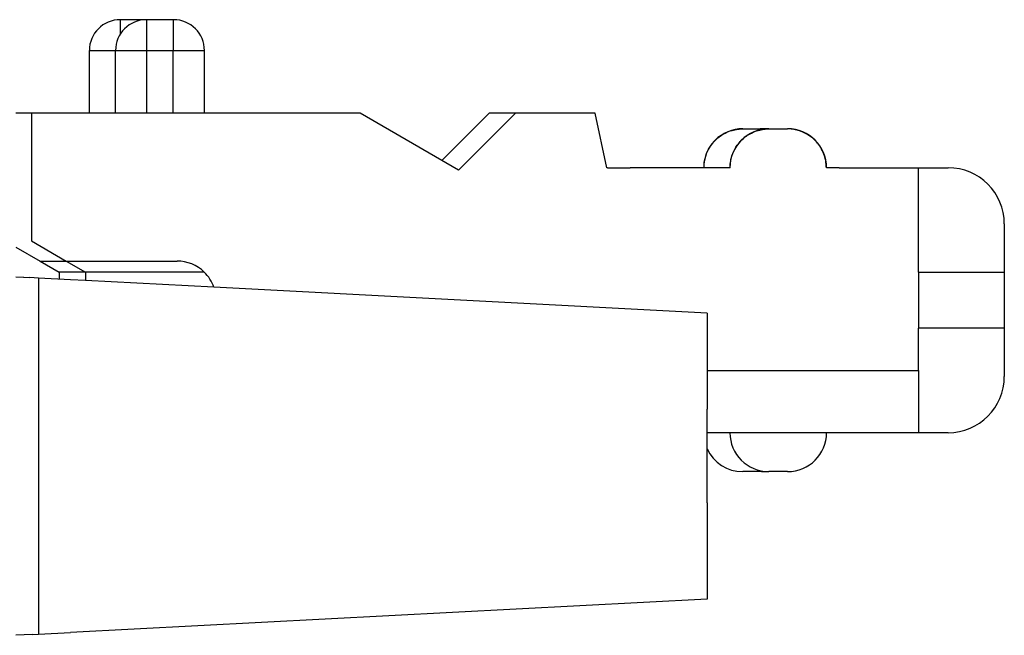
# Model space of a CAD drawing. Units: inches. Extents: x -30.1 to 28.4, y -5.8 to 10.1.
# Drawn here: x -0.9 to -0.2, y -1.6 to -1.2 of the extents above; entities that cross this region are included whole.
import ezdxf

# ---------------------------------------------------------------- set-up
doc = ezdxf.new("R2010")
doc.units = ezdxf.units.IN
doc.header["$MEASUREMENT"] = 0

# ---------------------------------------------------------------- blocks, each defined once
blk = doc.blocks.new('58606-01_110D_block_1__350', base_point=(-0.8688, -1.53473))
at = {"color": 7, "linetype": 'Continuous'}
for p, q in [((-0.795, -1.24473), (-0.7948, -1.24473)), ((-0.7946, -1.24473), (-0.7948, -1.24473)), ((-0.7944, -1.24473), (-0.7946, -1.24473)), ((-0.7778, -1.24473), (-0.7944, -1.24473)), ((-0.7778, -1.24473), (-0.7776, -1.24473)), ((-0.8148, -1.30473), (-0.8148, -1.26453)), ((-0.7578, -1.30473), (-0.7578, -1.26453)), ((-0.8688, -1.30473), (-0.8688, -1.38673)), ((-0.84562, -1.30473), (-0.8688, -1.30473)), ((-0.8316, -1.30473), (-0.84562, -1.30473)), ((-0.82882, -1.30473), (-0.8316, -1.30473)), ((-0.8148, -1.30473), (-0.82882, -1.30473)), ((-0.8116, -1.30473), (-0.8148, -1.30473)), ((-0.7948, -1.30473), (-0.8116, -1.30473)), ((-0.7946, -1.30473), (-0.7948, -1.30473)), ((-0.7778, -1.30473), (-0.7946, -1.30473)), ((-0.7746, -1.30473), (-0.7778, -1.30473)), ((-0.7578, -1.30473), (-0.7746, -1.30473)), ((-0.7048, -1.30473), (-0.7578, -1.30473)), ((-0.688, -1.30473), (-0.7048, -1.30473)), ((-0.67482, -1.30473), (-0.688, -1.30473)), ((-0.65802, -1.30473), (-0.67482, -1.30473)), ((-0.5948, -1.34123), (-0.65802, -1.30473)), ((-0.5583, -1.30473), (-0.5948, -1.34123)), ((-0.52404, -1.30473), (-0.5583, -1.30473)), ((-0.50724, -1.30473), (-0.52404, -1.30473)), ((-0.4998, -1.33973), (-0.50724, -1.30473)), ((-0.395, -1.31473), (-0.3898, -1.31473)), ((-0.3898, -1.31473), (-0.3846, -1.31473)), ((-0.3846, -1.31473), (-0.3838, -1.31473)), ((-0.4993, -1.33973), (-0.4998, -1.33973)), ((-0.4993, -1.33973), (-0.4848, -1.33973)), ((-0.4376, -1.33973), (-0.4848, -1.33973)), ((-0.43745, -1.33973), (-0.4376, -1.33973)), ((-0.4208, -1.33973), (-0.43745, -1.33973)), ((-0.42065, -1.33973), (-0.4208, -1.33973)), ((-0.3588, -1.33973), (-0.35894, -1.33973)), ((-0.3508, -1.33973), (-0.3588, -1.33973)), ((-0.3508, -1.33973), (-0.3166, -1.33973)), ((-0.3166, -1.33973), (-0.2998, -1.33973)), ((-0.2998, -1.40673), (-0.2998, -1.33973)), ((-0.2998, -1.33973), (-0.2976, -1.33973)), ((-0.2976, -1.33973), (-0.2808, -1.33973)), ((-0.2448, -1.37573), (-0.2448, -1.40673)), ((-0.8688, -1.38673), (-0.84643, -1.39965)), ((-0.84643, -1.39965), (-0.79214, -1.39965)), ((-0.84643, -1.39965), (-0.83416, -1.40673)), ((-0.79214, -1.39965), (-0.77534, -1.39965)), ((-0.7747, -1.40673), (-0.83416, -1.40673)), ((-0.83416, -1.40673), (-0.83416, -1.41209)), ((-0.7579, -1.40673), (-0.7747, -1.40673)), ((-0.2998, -1.40673), (-0.2616, -1.40673)), ((-0.2998, -1.40673), (-0.2998, -1.44273)), ((-0.2616, -1.40673), (-0.2448, -1.40673)), ((-0.2448, -1.40673), (-0.2448, -1.44273)), ((-0.2616, -1.44273), (-0.2998, -1.44273)), ((-0.2998, -1.46973), (-0.2998, -1.44273)), ((-0.2448, -1.44273), (-0.2616, -1.44273)), ((-0.2448, -1.44273), (-0.2448, -1.47373)), ((-0.43539, -1.46973), (-0.3166, -1.46973)), ((-0.3166, -1.46973), (-0.2998, -1.46973)), ((-0.2998, -1.46973), (-0.2998, -1.50973)), ((-0.4208, -1.50973), (-0.43539, -1.50973)), ((-0.3756, -1.50973), (-0.4208, -1.50973)), ((-0.3676, -1.50973), (-0.3756, -1.50973)), ((-0.3588, -1.50973), (-0.3676, -1.50973)), ((-0.3508, -1.50973), (-0.3588, -1.50973)), ((-0.3166, -1.50973), (-0.3508, -1.50973)), ((-0.2998, -1.50973), (-0.3166, -1.50973)), ((-0.2976, -1.50973), (-0.2998, -1.50973)), ((-0.2808, -1.50973), (-0.2976, -1.50973)), ((-0.3898, -1.53473), (-0.3958, -1.53473)), ((-0.3838, -1.53473), (-0.3898, -1.53473))]:
    blk.add_line(p, q, dxfattribs=at)
at = {"color": 124, "linetype": 'Continuous'}
for p, q in [((-0.7948, -1.26453), (-0.7948, -1.24473)), ((-0.7778, -1.24473), (-0.7778, -1.26453)), ((-0.8148, -1.26453), (-0.8116, -1.26453)), ((-0.8116, -1.26453), (-0.7948, -1.26453)), ((-0.7948, -1.26453), (-0.7946, -1.26453)), ((-0.7948, -1.30473), (-0.7948, -1.26453)), ((-0.7946, -1.26453), (-0.7778, -1.26453)), ((-0.7778, -1.30473), (-0.7778, -1.26453)), ((-0.7778, -1.26453), (-0.7746, -1.26453)), ((-0.7746, -1.26453), (-0.7578, -1.26453))]:
    blk.add_line(p, q, dxfattribs=at)
at = {"color": 7, "linetype": 'Continuous'}
for centre, radius, start, end in [((-0.795, -1.26453), 0.0198, 89.99995, 179.99995), ((-0.7776, -1.26453), 0.0198, -0.00005, 89.99995), ((-0.3958, -1.33974), 0.025, 89.98792, 179.9885), ((-0.3838, -1.33973), 0.025, -0.00005, 89.99995), ((-0.2808, -1.37573), 0.036, -0.00005, 89.99995), ((-0.77534, -1.42465), 0.025, 45.77321, 89.99995), ((-0.77534, -1.42465), 0.025, 19.2429, 45.77321), ((-0.2808, -1.47373), 0.036, -90.00005, -0.00005), ((-0.3958, -1.50973), 0.025, 179.99995, -90.00005), ((-0.3838, -1.50973), 0.025, -90.00005, -0.00005)]:
    blk.add_arc(centre, radius, start, end, dxfattribs=at)
for points, knots in [([(-0.42065, -1.33973), (-0.42058, -1.33826), (-0.42045, -1.33569), (-0.4193, -1.3312), (-0.41712, -1.32645), (-0.41296, -1.32131), (-0.40791, -1.3177), (-0.40293, -1.31575), (-0.39912, -1.31493), (-0.39683, -1.3148), (-0.3958, -1.31474)], [0, 0, 0, 0, 0.00439463, 0.00772332, 0.01382312, 0.01993067, 0.02737467, 0.03213272, 0.03589959, 0.03900164, 0.03900164, 0.03900164, 0.03900164]), ([(-0.3958, -1.31474), (-0.39566, -1.31474), (-0.39539, -1.31473), (-0.39513, -1.31473), (-0.395, -1.31473)], [0, 0, 0, 0, 0.0004112799, 0.0008036731, 0.0008036731, 0.0008036731, 0.0008036731]), ([(-0.35894, -1.33973), (-0.35902, -1.33826), (-0.35915, -1.33569), (-0.36019, -1.33165), (-0.36222, -1.32687), (-0.36598, -1.32195), (-0.37126, -1.31795), (-0.37621, -1.31585), (-0.38048, -1.31493), (-0.38277, -1.31479), (-0.3838, -1.31473)], [0, 0, 0, 0, 0.00439463, 0.00772332, 0.01243901, 0.01992593, 0.02597026, 0.0321325, 0.0358996, 0.03900213, 0.03900213, 0.03900213, 0.03900213])]:
    blk.add_open_spline(points, degree=3, knots=knots, dxfattribs=at)
blk = doc.blocks.new('58606-01_110D_block_5_assy__351', base_point=(-0.8688, -1.53473))
blk.add_blockref('58606-01_110D_block_1__350', (-0.8688, -1.53473))
blk = doc.blocks.new('58606-01_assy__352', base_point=(-0.9408, -2.71975))
blk.add_blockref('58606-01_110D_block_5_assy__351', (-0.8688, -1.53473))
blk = doc.blocks.new('68626-00__353', base_point=(-1.6377, -2.68678))
at = {"color": 7, "linetype": 'Continuous'}
for p, q in [((-0.8788, -1.40975), (-0.87377, -1.41001)), ((-0.87377, -1.41001), (-0.87371, -1.41001)), ((-0.87371, -1.41001), (-0.86984, -1.41022)), ((-0.86969, -1.41022), (-0.86984, -1.41022)), ((-0.86418, -1.41051), (-0.86969, -1.41022)), ((-0.86418, -1.41051), (-0.86418, -1.46006)), ((-0.8436, -1.41159), (-0.86418, -1.41051)), ((-0.83416, -1.41209), (-0.8436, -1.41159)), ((-0.75174, -1.41641), (-0.83416, -1.41209)), ((-0.43539, -1.43299), (-0.75174, -1.41641)), ((-0.43539, -1.43299), (-0.43539, -1.44273)), ((-0.43539, -1.44273), (-0.43539, -1.46973)), ((-0.86418, -1.46006), (-0.86418, -1.48473)), ((-0.43539, -1.46973), (-0.43539, -1.49473)), ((-0.86418, -1.48473), (-0.86418, -1.54473)), ((-0.43539, -1.50973), (-0.43539, -1.49473)), ((-0.43539, -1.55477), (-0.43539, -1.50973)), ((-0.86418, -1.54473), (-0.86418, -1.63898)), ((-0.43539, -1.55477), (-0.43539, -1.61651)), ((-0.43539, -1.61651), (-0.8436, -1.6379)), ((-0.86813, -1.63919), (-0.8788, -1.63975)), ((-0.86813, -1.63919), (-0.86418, -1.63898)), ((-0.86418, -1.63898), (-0.8436, -1.6379))]:
    blk.add_line(p, q, dxfattribs=at)
blk = doc.blocks.new('UNIT_1__354', base_point=(-1.6377, -2.71975))
for name, p in [('58606-01_assy__352', (-0.9408, -2.71975)), ('68626-00__353', (-1.6377, -2.68678))]:
    blk.add_blockref(name, p)
blk = doc.blocks.new('58606-01_110D_block_1__360', base_point=(-0.8688, -1.53473))
at = {"color": 7, "linetype": 'Continuous'}
for p, q in [((-0.795, -1.24473), (-0.7948, -1.24473)), ((-0.7946, -1.24473), (-0.7948, -1.24473)), ((-0.7944, -1.24473), (-0.7946, -1.24473)), ((-0.7778, -1.24473), (-0.7944, -1.24473)), ((-0.7778, -1.24473), (-0.7776, -1.24473)), ((-0.8148, -1.30473), (-0.8148, -1.26453)), ((-0.7578, -1.30473), (-0.7578, -1.26453)), ((-0.8688, -1.30473), (-0.8688, -1.38673)), ((-0.84562, -1.30473), (-0.8688, -1.30473)), ((-0.8316, -1.30473), (-0.84562, -1.30473)), ((-0.82882, -1.30473), (-0.8316, -1.30473)), ((-0.8148, -1.30473), (-0.82882, -1.30473)), ((-0.8116, -1.30473), (-0.8148, -1.30473)), ((-0.7948, -1.30473), (-0.8116, -1.30473)), ((-0.7946, -1.30473), (-0.7948, -1.30473)), ((-0.7778, -1.30473), (-0.7946, -1.30473)), ((-0.7746, -1.30473), (-0.7778, -1.30473)), ((-0.7578, -1.30473), (-0.7746, -1.30473)), ((-0.7048, -1.30473), (-0.7578, -1.30473)), ((-0.688, -1.30473), (-0.7048, -1.30473)), ((-0.67482, -1.30473), (-0.688, -1.30473)), ((-0.65802, -1.30473), (-0.67482, -1.30473)), ((-0.5948, -1.34123), (-0.65802, -1.30473)), ((-0.5583, -1.30473), (-0.5948, -1.34123)), ((-0.52404, -1.30473), (-0.5583, -1.30473)), ((-0.50724, -1.30473), (-0.52404, -1.30473)), ((-0.4998, -1.33973), (-0.50724, -1.30473)), ((-0.395, -1.31473), (-0.3898, -1.31473)), ((-0.3898, -1.31473), (-0.3846, -1.31473)), ((-0.3846, -1.31473), (-0.3838, -1.31473)), ((-0.4993, -1.33973), (-0.4998, -1.33973)), ((-0.4993, -1.33973), (-0.4848, -1.33973)), ((-0.4376, -1.33973), (-0.4848, -1.33973)), ((-0.43745, -1.33973), (-0.4376, -1.33973)), ((-0.4208, -1.33973), (-0.43745, -1.33973)), ((-0.42065, -1.33973), (-0.4208, -1.33973)), ((-0.3588, -1.33973), (-0.35894, -1.33973)), ((-0.3508, -1.33973), (-0.3588, -1.33973)), ((-0.3508, -1.33973), (-0.3166, -1.33973)), ((-0.3166, -1.33973), (-0.2998, -1.33973)), ((-0.2998, -1.40673), (-0.2998, -1.33973)), ((-0.2998, -1.33973), (-0.2976, -1.33973)), ((-0.2976, -1.33973), (-0.2808, -1.33973)), ((-0.2448, -1.37573), (-0.2448, -1.40673)), ((-0.8688, -1.38673), (-0.84643, -1.39965)), ((-0.84643, -1.39965), (-0.79214, -1.39965)), ((-0.84643, -1.39965), (-0.83416, -1.40673)), ((-0.79214, -1.39965), (-0.77534, -1.39965)), ((-0.7747, -1.40673), (-0.83416, -1.40673)), ((-0.83416, -1.40673), (-0.83416, -1.41209)), ((-0.7579, -1.40673), (-0.7747, -1.40673)), ((-0.2998, -1.40673), (-0.2616, -1.40673)), ((-0.2998, -1.40673), (-0.2998, -1.44273)), ((-0.2616, -1.40673), (-0.2448, -1.40673)), ((-0.2448, -1.40673), (-0.2448, -1.44273)), ((-0.2616, -1.44273), (-0.2998, -1.44273)), ((-0.2998, -1.46973), (-0.2998, -1.44273)), ((-0.2448, -1.44273), (-0.2616, -1.44273)), ((-0.2448, -1.44273), (-0.2448, -1.47373)), ((-0.43539, -1.46973), (-0.3166, -1.46973)), ((-0.3166, -1.46973), (-0.2998, -1.46973)), ((-0.2998, -1.46973), (-0.2998, -1.50973)), ((-0.4208, -1.50973), (-0.43539, -1.50973)), ((-0.3756, -1.50973), (-0.4208, -1.50973)), ((-0.3676, -1.50973), (-0.3756, -1.50973)), ((-0.3588, -1.50973), (-0.3676, -1.50973)), ((-0.3508, -1.50973), (-0.3588, -1.50973)), ((-0.3166, -1.50973), (-0.3508, -1.50973)), ((-0.2998, -1.50973), (-0.3166, -1.50973)), ((-0.2976, -1.50973), (-0.2998, -1.50973)), ((-0.2808, -1.50973), (-0.2976, -1.50973)), ((-0.3898, -1.53473), (-0.3958, -1.53473)), ((-0.3838, -1.53473), (-0.3898, -1.53473))]:
    blk.add_line(p, q, dxfattribs=at)
at = {"color": 124, "linetype": 'Continuous'}
for p, q in [((-0.7948, -1.26453), (-0.7948, -1.24473)), ((-0.7778, -1.24473), (-0.7778, -1.26453)), ((-0.8148, -1.26453), (-0.8116, -1.26453)), ((-0.8116, -1.26453), (-0.7948, -1.26453)), ((-0.7948, -1.26453), (-0.7946, -1.26453)), ((-0.7948, -1.30473), (-0.7948, -1.26453)), ((-0.7946, -1.26453), (-0.7778, -1.26453)), ((-0.7778, -1.30473), (-0.7778, -1.26453)), ((-0.7778, -1.26453), (-0.7746, -1.26453)), ((-0.7746, -1.26453), (-0.7578, -1.26453))]:
    blk.add_line(p, q, dxfattribs=at)
at = {"color": 7, "linetype": 'Continuous'}
for centre, radius, start, end in [((-0.795, -1.26453), 0.0198, 89.99995, 179.99995), ((-0.7776, -1.26453), 0.0198, -0.00005, 89.99995), ((-0.3958, -1.33974), 0.025, 89.98792, 179.9885), ((-0.3838, -1.33973), 0.025, -0.00005, 89.99995), ((-0.2808, -1.37573), 0.036, -0.00005, 89.99995), ((-0.77534, -1.42465), 0.025, 45.77321, 89.99995), ((-0.77534, -1.42465), 0.025, 19.2429, 45.77321), ((-0.2808, -1.47373), 0.036, -90.00005, -0.00005), ((-0.3958, -1.50973), 0.025, 179.99995, -90.00005), ((-0.3838, -1.50973), 0.025, -90.00005, -0.00005)]:
    blk.add_arc(centre, radius, start, end, dxfattribs=at)
for points, knots in [([(-0.42065, -1.33973), (-0.42058, -1.33826), (-0.42045, -1.33569), (-0.4193, -1.3312), (-0.41712, -1.32645), (-0.41296, -1.32131), (-0.40791, -1.3177), (-0.40293, -1.31575), (-0.39912, -1.31493), (-0.39683, -1.3148), (-0.3958, -1.31474)], [0, 0, 0, 0, 0.00439463, 0.00772332, 0.01382312, 0.01993067, 0.02737467, 0.03213272, 0.03589959, 0.03900164, 0.03900164, 0.03900164, 0.03900164]), ([(-0.3958, -1.31474), (-0.39566, -1.31474), (-0.39539, -1.31473), (-0.39513, -1.31473), (-0.395, -1.31473)], [0, 0, 0, 0, 0.0004112799, 0.0008036731, 0.0008036731, 0.0008036731, 0.0008036731]), ([(-0.35894, -1.33973), (-0.35902, -1.33826), (-0.35915, -1.33569), (-0.36019, -1.33165), (-0.36222, -1.32687), (-0.36598, -1.32195), (-0.37126, -1.31795), (-0.37621, -1.31585), (-0.38048, -1.31493), (-0.38277, -1.31479), (-0.3838, -1.31473)], [0, 0, 0, 0, 0.00439463, 0.00772332, 0.01243901, 0.01992593, 0.02597026, 0.0321325, 0.0358996, 0.03900213, 0.03900213, 0.03900213, 0.03900213])]:
    blk.add_open_spline(points, degree=3, knots=knots, dxfattribs=at)
blk = doc.blocks.new('58606-01_110D_block_5_assy__361', base_point=(-0.8688, -1.53473))
blk.add_blockref('58606-01_110D_block_1__360', (-0.8688, -1.53473))
blk = doc.blocks.new('58606-01_assy__362', base_point=(-0.9408, -2.71975))
blk.add_blockref('58606-01_110D_block_5_assy__361', (-0.8688, -1.53473))
blk = doc.blocks.new('68626-00__363', base_point=(-1.6377, -2.68678))
at = {"color": 7, "linetype": 'Continuous'}
for p, q in [((-0.8788, -1.40975), (-0.87377, -1.41001)), ((-0.87377, -1.41001), (-0.87371, -1.41001)), ((-0.87371, -1.41001), (-0.86984, -1.41022)), ((-0.86969, -1.41022), (-0.86984, -1.41022)), ((-0.86418, -1.41051), (-0.86969, -1.41022)), ((-0.86418, -1.41051), (-0.86418, -1.46006)), ((-0.8436, -1.41159), (-0.86418, -1.41051)), ((-0.83416, -1.41209), (-0.8436, -1.41159)), ((-0.75174, -1.41641), (-0.83416, -1.41209)), ((-0.43539, -1.43299), (-0.75174, -1.41641)), ((-0.43539, -1.43299), (-0.43539, -1.44273)), ((-0.43539, -1.44273), (-0.43539, -1.46973)), ((-0.86418, -1.46006), (-0.86418, -1.48473)), ((-0.43539, -1.46973), (-0.43539, -1.49473)), ((-0.86418, -1.48473), (-0.86418, -1.54473)), ((-0.43539, -1.50973), (-0.43539, -1.49473)), ((-0.43539, -1.55477), (-0.43539, -1.50973)), ((-0.86418, -1.54473), (-0.86418, -1.63898)), ((-0.43539, -1.55477), (-0.43539, -1.61651)), ((-0.43539, -1.61651), (-0.8436, -1.6379)), ((-0.86813, -1.63919), (-0.8788, -1.63975)), ((-0.86813, -1.63919), (-0.86418, -1.63898)), ((-0.86418, -1.63898), (-0.8436, -1.6379))]:
    blk.add_line(p, q, dxfattribs=at)
blk = doc.blocks.new('UNIT_2__364', base_point=(-1.6377, -2.71975))
for name, p in [('58606-01_assy__362', (-0.9408, -2.71975)), ('68626-00__363', (-1.6377, -2.68678))]:
    blk.add_blockref(name, p)
blk = doc.blocks.new('58606-01_110D_block_1__370', base_point=(-0.8688, -1.53473))
at = {"color": 7, "linetype": 'Continuous'}
for p, q in [((-0.795, -1.24473), (-0.7948, -1.24473)), ((-0.7946, -1.24473), (-0.7948, -1.24473)), ((-0.7944, -1.24473), (-0.7946, -1.24473)), ((-0.7778, -1.24473), (-0.7944, -1.24473)), ((-0.7778, -1.24473), (-0.7776, -1.24473)), ((-0.8148, -1.30473), (-0.8148, -1.26453)), ((-0.7578, -1.30473), (-0.7578, -1.26453)), ((-0.8688, -1.30473), (-0.8688, -1.38673)), ((-0.84562, -1.30473), (-0.8688, -1.30473)), ((-0.8316, -1.30473), (-0.84562, -1.30473)), ((-0.82882, -1.30473), (-0.8316, -1.30473)), ((-0.8148, -1.30473), (-0.82882, -1.30473)), ((-0.8116, -1.30473), (-0.8148, -1.30473)), ((-0.7948, -1.30473), (-0.8116, -1.30473)), ((-0.7946, -1.30473), (-0.7948, -1.30473)), ((-0.7778, -1.30473), (-0.7946, -1.30473)), ((-0.7746, -1.30473), (-0.7778, -1.30473)), ((-0.7578, -1.30473), (-0.7746, -1.30473)), ((-0.7048, -1.30473), (-0.7578, -1.30473)), ((-0.688, -1.30473), (-0.7048, -1.30473)), ((-0.67482, -1.30473), (-0.688, -1.30473)), ((-0.65802, -1.30473), (-0.67482, -1.30473)), ((-0.5948, -1.34123), (-0.65802, -1.30473)), ((-0.5583, -1.30473), (-0.5948, -1.34123)), ((-0.52404, -1.30473), (-0.5583, -1.30473)), ((-0.50724, -1.30473), (-0.52404, -1.30473)), ((-0.4998, -1.33973), (-0.50724, -1.30473)), ((-0.395, -1.31473), (-0.3898, -1.31473)), ((-0.3898, -1.31473), (-0.3846, -1.31473)), ((-0.3846, -1.31473), (-0.3838, -1.31473)), ((-0.4993, -1.33973), (-0.4998, -1.33973)), ((-0.4993, -1.33973), (-0.4848, -1.33973)), ((-0.4376, -1.33973), (-0.4848, -1.33973)), ((-0.43745, -1.33973), (-0.4376, -1.33973)), ((-0.4208, -1.33973), (-0.43745, -1.33973)), ((-0.42065, -1.33973), (-0.4208, -1.33973)), ((-0.3588, -1.33973), (-0.35894, -1.33973)), ((-0.3508, -1.33973), (-0.3588, -1.33973)), ((-0.3508, -1.33973), (-0.3166, -1.33973)), ((-0.3166, -1.33973), (-0.2998, -1.33973)), ((-0.2998, -1.40673), (-0.2998, -1.33973)), ((-0.2998, -1.33973), (-0.2976, -1.33973)), ((-0.2976, -1.33973), (-0.2808, -1.33973)), ((-0.2448, -1.37573), (-0.2448, -1.40673)), ((-0.8688, -1.38673), (-0.84643, -1.39965)), ((-0.84643, -1.39965), (-0.79214, -1.39965)), ((-0.84643, -1.39965), (-0.83416, -1.40673)), ((-0.79214, -1.39965), (-0.77534, -1.39965)), ((-0.7747, -1.40673), (-0.83416, -1.40673)), ((-0.83416, -1.40673), (-0.83416, -1.41209)), ((-0.7579, -1.40673), (-0.7747, -1.40673)), ((-0.2998, -1.40673), (-0.2616, -1.40673)), ((-0.2998, -1.40673), (-0.2998, -1.44273)), ((-0.2616, -1.40673), (-0.2448, -1.40673)), ((-0.2448, -1.40673), (-0.2448, -1.44273)), ((-0.2616, -1.44273), (-0.2998, -1.44273)), ((-0.2998, -1.46973), (-0.2998, -1.44273)), ((-0.2448, -1.44273), (-0.2616, -1.44273)), ((-0.2448, -1.44273), (-0.2448, -1.47373)), ((-0.43539, -1.46973), (-0.3166, -1.46973)), ((-0.3166, -1.46973), (-0.2998, -1.46973)), ((-0.2998, -1.46973), (-0.2998, -1.50973)), ((-0.4208, -1.50973), (-0.43539, -1.50973)), ((-0.3756, -1.50973), (-0.4208, -1.50973)), ((-0.3676, -1.50973), (-0.3756, -1.50973)), ((-0.3588, -1.50973), (-0.3676, -1.50973)), ((-0.3508, -1.50973), (-0.3588, -1.50973)), ((-0.3166, -1.50973), (-0.3508, -1.50973)), ((-0.2998, -1.50973), (-0.3166, -1.50973)), ((-0.2976, -1.50973), (-0.2998, -1.50973)), ((-0.2808, -1.50973), (-0.2976, -1.50973)), ((-0.3898, -1.53473), (-0.3958, -1.53473)), ((-0.3838, -1.53473), (-0.3898, -1.53473))]:
    blk.add_line(p, q, dxfattribs=at)
at = {"color": 124, "linetype": 'Continuous'}
for p, q in [((-0.7948, -1.26453), (-0.7948, -1.24473)), ((-0.7778, -1.24473), (-0.7778, -1.26453)), ((-0.8148, -1.26453), (-0.8116, -1.26453)), ((-0.8116, -1.26453), (-0.7948, -1.26453)), ((-0.7948, -1.26453), (-0.7946, -1.26453)), ((-0.7948, -1.30473), (-0.7948, -1.26453)), ((-0.7946, -1.26453), (-0.7778, -1.26453)), ((-0.7778, -1.30473), (-0.7778, -1.26453)), ((-0.7778, -1.26453), (-0.7746, -1.26453)), ((-0.7746, -1.26453), (-0.7578, -1.26453))]:
    blk.add_line(p, q, dxfattribs=at)
at = {"color": 7, "linetype": 'Continuous'}
for centre, radius, start, end in [((-0.795, -1.26453), 0.0198, 89.99995, 179.99995), ((-0.7776, -1.26453), 0.0198, -0.00005, 89.99995), ((-0.3958, -1.33974), 0.025, 89.98792, 179.9885), ((-0.3838, -1.33973), 0.025, -0.00005, 89.99995), ((-0.2808, -1.37573), 0.036, -0.00005, 89.99995), ((-0.77534, -1.42465), 0.025, 45.77321, 89.99995), ((-0.77534, -1.42465), 0.025, 19.2429, 45.77321), ((-0.2808, -1.47373), 0.036, -90.00005, -0.00005), ((-0.3958, -1.50973), 0.025, 179.99995, -90.00005), ((-0.3838, -1.50973), 0.025, -90.00005, -0.00005)]:
    blk.add_arc(centre, radius, start, end, dxfattribs=at)
for points, knots in [([(-0.42065, -1.33973), (-0.42058, -1.33826), (-0.42045, -1.33569), (-0.4193, -1.3312), (-0.41712, -1.32645), (-0.41296, -1.32131), (-0.40791, -1.3177), (-0.40293, -1.31575), (-0.39912, -1.31493), (-0.39683, -1.3148), (-0.3958, -1.31474)], [0, 0, 0, 0, 0.00439463, 0.00772332, 0.01382312, 0.01993067, 0.02737467, 0.03213272, 0.03589959, 0.03900164, 0.03900164, 0.03900164, 0.03900164]), ([(-0.3958, -1.31474), (-0.39566, -1.31474), (-0.39539, -1.31473), (-0.39513, -1.31473), (-0.395, -1.31473)], [0, 0, 0, 0, 0.0004112799, 0.0008036731, 0.0008036731, 0.0008036731, 0.0008036731]), ([(-0.35894, -1.33973), (-0.35902, -1.33826), (-0.35915, -1.33569), (-0.36019, -1.33165), (-0.36222, -1.32687), (-0.36598, -1.32195), (-0.37126, -1.31795), (-0.37621, -1.31585), (-0.38048, -1.31493), (-0.38277, -1.31479), (-0.3838, -1.31473)], [0, 0, 0, 0, 0.00439463, 0.00772332, 0.01243901, 0.01992593, 0.02597026, 0.0321325, 0.0358996, 0.03900213, 0.03900213, 0.03900213, 0.03900213])]:
    blk.add_open_spline(points, degree=3, knots=knots, dxfattribs=at)
blk = doc.blocks.new('58606-01_110D_block_5_assy__371', base_point=(-0.8688, -1.53473))
blk.add_blockref('58606-01_110D_block_1__370', (-0.8688, -1.53473))
blk = doc.blocks.new('58606-01_assy__372', base_point=(-0.9408, -2.71975))
blk.add_blockref('58606-01_110D_block_5_assy__371', (-0.8688, -1.53473))
blk = doc.blocks.new('68626-00__373', base_point=(-1.6377, -2.68678))
at = {"color": 7, "linetype": 'Continuous'}
for p, q in [((-0.8788, -1.40975), (-0.87377, -1.41001)), ((-0.87377, -1.41001), (-0.87371, -1.41001)), ((-0.87371, -1.41001), (-0.86984, -1.41022)), ((-0.86969, -1.41022), (-0.86984, -1.41022)), ((-0.86418, -1.41051), (-0.86969, -1.41022)), ((-0.86418, -1.41051), (-0.86418, -1.46006)), ((-0.8436, -1.41159), (-0.86418, -1.41051)), ((-0.83416, -1.41209), (-0.8436, -1.41159)), ((-0.75174, -1.41641), (-0.83416, -1.41209)), ((-0.43539, -1.43299), (-0.75174, -1.41641)), ((-0.43539, -1.43299), (-0.43539, -1.44273)), ((-0.43539, -1.44273), (-0.43539, -1.46973)), ((-0.86418, -1.46006), (-0.86418, -1.48473)), ((-0.43539, -1.46973), (-0.43539, -1.49473)), ((-0.86418, -1.48473), (-0.86418, -1.54473)), ((-0.43539, -1.50973), (-0.43539, -1.49473)), ((-0.43539, -1.55477), (-0.43539, -1.50973)), ((-0.86418, -1.54473), (-0.86418, -1.63898)), ((-0.43539, -1.55477), (-0.43539, -1.61651)), ((-0.43539, -1.61651), (-0.8436, -1.6379)), ((-0.86813, -1.63919), (-0.8788, -1.63975)), ((-0.86813, -1.63919), (-0.86418, -1.63898)), ((-0.86418, -1.63898), (-0.8436, -1.6379))]:
    blk.add_line(p, q, dxfattribs=at)
blk = doc.blocks.new('UNIT_1_1__374', base_point=(-1.6377, -2.71975))
for name, p in [('58606-01_assy__372', (-0.9408, -2.71975)), ('68626-00__373', (-1.6377, -2.68678))]:
    blk.add_blockref(name, p)
blk = doc.blocks.new('58606-01_110D_block_1__379', base_point=(-0.8788, -1.53473))
at = {"color": 7, "linetype": 'Continuous'}
for p, q in [((-0.8118, -1.24473), (-0.8116, -1.24473)), ((-0.795, -1.24473), (-0.8116, -1.24473)), ((-0.795, -1.24473), (-0.7948, -1.24473)), ((-0.7946, -1.24473), (-0.7948, -1.24473)), ((-0.7944, -1.24473), (-0.7946, -1.24473)), ((-0.8316, -1.30473), (-0.8316, -1.26453)), ((-0.8688, -1.30473), (-0.8788, -1.30473)), ((-0.84562, -1.30473), (-0.8688, -1.30473)), ((-0.8316, -1.30473), (-0.84562, -1.30473)), ((-0.82882, -1.30473), (-0.8316, -1.30473)), ((-0.8148, -1.30473), (-0.82882, -1.30473)), ((-0.8116, -1.30473), (-0.8148, -1.30473)), ((-0.7948, -1.30473), (-0.8116, -1.30473)), ((-0.7946, -1.30473), (-0.7948, -1.30473)), ((-0.7778, -1.30473), (-0.7946, -1.30473)), ((-0.7746, -1.30473), (-0.7778, -1.30473)), ((-0.7578, -1.30473), (-0.7746, -1.30473)), ((-0.7048, -1.30473), (-0.7578, -1.30473)), ((-0.688, -1.30473), (-0.7048, -1.30473)), ((-0.67482, -1.30473), (-0.688, -1.30473)), ((-0.5751, -1.30473), (-0.60545, -1.33508)), ((-0.5583, -1.30473), (-0.5751, -1.30473)), ((-0.52404, -1.30473), (-0.5583, -1.30473)), ((-0.4126, -1.31474), (-0.4014, -1.31473)), ((-0.4993, -1.33973), (-0.4998, -1.33973)), ((-0.4993, -1.33973), (-0.4848, -1.33973)), ((-0.4376, -1.33973), (-0.4848, -1.33973)), ((-0.43745, -1.33973), (-0.4376, -1.33973)), ((-0.4208, -1.33973), (-0.43745, -1.33973)), ((-0.42065, -1.33973), (-0.4208, -1.33973)), ((-0.3588, -1.33973), (-0.35894, -1.33973)), ((-0.3508, -1.33973), (-0.3588, -1.33973)), ((-0.3508, -1.33973), (-0.3166, -1.33973)), ((-0.3166, -1.33973), (-0.2998, -1.33973)), ((-0.2998, -1.33973), (-0.2976, -1.33973)), ((-0.8788, -1.39066), (-0.86323, -1.39965)), ((-0.86323, -1.39965), (-0.84643, -1.39965)), ((-0.86323, -1.39965), (-0.85096, -1.40673)), ((-0.84643, -1.39965), (-0.79214, -1.39965)), ((-0.83416, -1.40673), (-0.85096, -1.40673)), ((-0.85096, -1.40673), (-0.85096, -1.41121)), ((-0.7747, -1.40673), (-0.83416, -1.40673)), ((-0.2998, -1.40673), (-0.2616, -1.40673)), ((-0.2616, -1.44273), (-0.2998, -1.44273)), ((-0.43539, -1.46973), (-0.3166, -1.46973)), ((-0.4208, -1.50973), (-0.43539, -1.50973)), ((-0.3756, -1.50973), (-0.4208, -1.50973)), ((-0.3676, -1.50973), (-0.3756, -1.50973)), ((-0.3588, -1.50973), (-0.3676, -1.50973)), ((-0.3508, -1.50973), (-0.3588, -1.50973)), ((-0.3166, -1.50973), (-0.3508, -1.50973)), ((-0.2998, -1.50973), (-0.3166, -1.50973)), ((-0.2976, -1.50973), (-0.2998, -1.50973)), ((-0.4066, -1.53473), (-0.4126, -1.53473)), ((-0.4006, -1.53473), (-0.4066, -1.53473))]:
    blk.add_line(p, q, dxfattribs=at)
at = {"color": 124, "linetype": 'Continuous'}
for p, q in [((-0.8116, -1.25374), (-0.8116, -1.24473)), ((-0.8316, -1.26453), (-0.8148, -1.26453)), ((-0.8148, -1.26453), (-0.8116, -1.26453)), ((-0.8116, -1.26453), (-0.7948, -1.26453)), ((-0.7948, -1.26453), (-0.7946, -1.26453)), ((-0.7946, -1.26453), (-0.7778, -1.26453)), ((-0.7778, -1.26453), (-0.7746, -1.26453))]:
    blk.add_line(p, q, dxfattribs=at)
at = {"color": 7, "linetype": 'Continuous'}
for centre, radius, start, end in [((-0.8118, -1.26453), 0.0198, 89.99995, 179.99995), ((-0.4126, -1.33974), 0.025, 89.98792, 179.9885), ((-0.4126, -1.50973), 0.025, -155.75699, -90.00005), ((-0.4006, -1.50973), 0.025, -90.00005, -84.49099)]:
    blk.add_arc(centre, radius, start, end, dxfattribs=at)
for points, knots in [([(-0.43745, -1.33973), (-0.43738, -1.33826), (-0.43725, -1.33569), (-0.4361, -1.3312), (-0.43392, -1.32645), (-0.42976, -1.32131), (-0.42471, -1.3177), (-0.41973, -1.31575), (-0.41592, -1.31493), (-0.41363, -1.3148), (-0.4126, -1.31474)], [0, 0, 0, 0, 0.00439463, 0.00772332, 0.01382312, 0.01993067, 0.02737467, 0.03213272, 0.03589959, 0.03900164, 0.03900164, 0.03900164, 0.03900164]), ([(-0.39847, -1.31487), (-0.39899, -1.31483), (-0.39996, -1.31475), (-0.40094, -1.31474), (-0.4014, -1.31473)], [0, 0, 0, 0, 0.001567399, 0.002940374, 0.002940374, 0.002940374, 0.002940374])]:
    blk.add_open_spline(points, degree=3, knots=knots, dxfattribs=at)
blk = doc.blocks.new('58606-01_110D_block_5_assy__380', base_point=(-0.8788, -1.53473))
blk.add_blockref('58606-01_110D_block_1__379', (-0.8788, -1.53473))
blk = doc.blocks.new('58606-01_assy__382', base_point=(-0.9576, -2.71975))
blk.add_blockref('58606-01_110D_block_5_assy__380', (-0.8788, -1.53473))
blk = doc.blocks.new('UNIT__384', base_point=(-1.6545, -2.71975))
blk.add_blockref('58606-01_assy__382', (-0.9576, -2.71975))
blk = doc.blocks.new('Revised__385', base_point=(-1.74586, -3.35898))
for name, p in [('UNIT__384', (-1.6545, -2.71975)), ('UNIT_1__354', (-1.6377, -2.71975)), ('UNIT_2__364', (-1.6377, -2.71975)), ('UNIT_1_1__374', (-1.6377, -2.71975))]:
    blk.add_blockref(name, p)
blk = doc.blocks.new('11', base_point=(0.07992, -2.27008))
blk.add_blockref('Revised__385', (-1.74586, -3.35898))

msp = doc.modelspace()

# ---------------------------------------------------------------- block references
msp.add_blockref('11', (0.07992, -2.27008))

doc.saveas('drawing.dxf')
